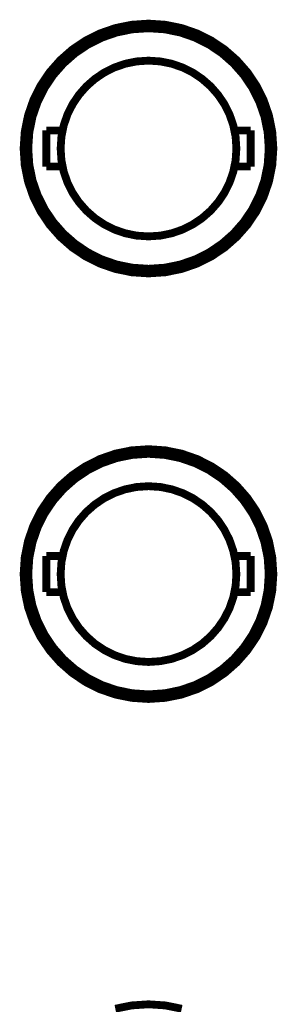
# Model space of a CAD drawing. Extents: x -6.3 to 6.3, y -4.8 to 4.8.
# Drawn here: x 1.3 to 1.4, y 3.4 to 3.9 of the extents above; entities that cross this region are included whole.
import ezdxf

# ---------------------------------------------------------------- set-up
doc = ezdxf.new("R2010")
doc.units = 0
doc.header["$MEASUREMENT"] = 0
doc.layers.add('___C_____1', color=7, linetype='CONTINUOUS')

msp = doc.modelspace()

# ---------------------------------------------------------------- linework, layer by layer
at = {"layer": '___C_____1', "const_width": 0.0041666668322351}
for points in [[(1.385491666666666, 3.839311805555555), (1.384885185185184, 3.848326294045782), (1.383118518518518, 3.856972505144034), (1.380270833333334, 3.865171223958333), (1.376421296296296, 3.872843235596708), (1.371649074074073, 3.879909325167182), (1.366033333333332, 3.886290277777777), (1.359653240740741, 3.891906878536523), (1.352587962962963, 3.89667991255144), (1.344916666666666, 3.900530164930555), (1.336718518518519, 3.903378420781893), (1.328072685185184, 3.905145465213476), (1.319058333333333, 3.905752083333333), (1.31004079057356, 3.905145465213476), (1.3013922968107, 3.903378420781893), (1.293191970486111, 3.900530164930555), (1.285518930041152, 3.896679912551442), (1.27845229391718, 3.891906878536523), (1.272071180555555, 3.886290277777777), (1.266454708397634, 3.87990932516718), (1.261681995884774, 3.872843235596708), (1.257832161458332, 3.865171223958335), (1.25498432355967, 3.856972505144034), (1.253217600630144, 3.848326294045782), (1.252611111111111, 3.839311805555555), (1.253217600630144, 3.830297453703702), (1.254984323559671, 3.821651620370372), (1.257832161458333, 3.81345347222222), (1.261681995884774, 3.805782175925926), (1.266454708397634, 3.798716898148147), (1.272071180555554, 3.792336805555554), (1.27845229391718, 3.786721064814815), (1.285518930041153, 3.781948842592592), (1.293191970486111, 3.778099305555556), (1.3013922968107, 3.775251620370371), (1.310040790573559, 3.773484953703705), (1.319058333333333, 3.772878472222223), (1.328072685185184, 3.773484953703703), (1.336718518518519, 3.775251620370373), (1.344916666666666, 3.778099305555556), (1.352587962962964, 3.781948842592593), (1.359653240740741, 3.786721064814815), (1.366033333333333, 3.792336805555554), (1.371649074074074, 3.798716898148147), (1.376421296296296, 3.805782175925926), (1.380270833333333, 3.813453472222222), (1.383118518518518, 3.821651620370372), (1.384885185185184, 3.830297453703702)], [(1.383022222222222, 3.839311805555555), (1.38243815023791, 3.847992789512603), (1.380736799125515, 3.856318936471194), (1.377994466145833, 3.864213997395833), (1.37428744855967, 3.871601723251031), (1.369692043627829, 3.878405865001286), (1.36428454861111, 3.884550173611109), (1.358141260770318, 3.889958400045011), (1.351338477366256, 3.89455429526749), (1.343952495659721, 3.898261610243054), (1.336059612911522, 3.901004095936214), (1.327736126382458, 3.90270550331147), (1.319058333333333, 3.903289583333333), (1.310377030285494, 3.90270550331147), (1.302050617283951, 3.901004095936214), (1.294155338541666, 3.898261610243054), (1.286767438271605, 3.89455429526749), (1.279963160686729, 3.889958400045011), (1.273818749999999, 3.884550173611109), (1.268410450424382, 3.878405865001286), (1.263814506172838, 3.871601723251029), (1.260107161458332, 3.864213997395833), (1.257364660493827, 3.856318936471194), (1.255663247492283, 3.847992789512603), (1.255079166666666, 3.839311805555555), (1.255663247492282, 3.830630639146089), (1.257364660493827, 3.822304603909466), (1.260107161458333, 3.814409895833333), (1.263814506172839, 3.807022710905351), (1.268410450424382, 3.800219245113169), (1.273818749999998, 3.794075694444441), (1.279963160686727, 3.78866825488683), (1.286767438271605, 3.784073122427984), (1.294155338541666, 3.780366493055555), (1.30205061728395, 3.777624562757202), (1.310377030285494, 3.775923527520576), (1.319058333333333, 3.775339583333333), (1.327736126382458, 3.775923527520574), (1.336059612911524, 3.777624562757202), (1.343952495659721, 3.780366493055555), (1.351338477366256, 3.784073122427984), (1.358141260770318, 3.788668254886833), (1.36428454861111, 3.794075694444441), (1.369692043627829, 3.800219245113166), (1.37428744855967, 3.807022710905351), (1.377994466145833, 3.814409895833333), (1.380736799125515, 3.822304603909466), (1.382438150237911, 3.830630639146089)], [(1.365811111111111, 3.839311805555555), (1.365384127443415, 3.845655294335133), (1.364140380658436, 3.851739576903294), (1.362135677083333, 3.857508919270833), (1.359425823045268, 3.862907587448561), (1.356066624871399, 3.867879847447276), (1.352113888888887, 3.872369965277775), (1.347623421424896, 3.876322206950875), (1.342651028806584, 3.879680838477367), (1.337252517361109, 3.882390125868057), (1.331483693415638, 3.884394335133745), (1.325400363297324, 3.885637732285236), (1.319058333333333, 3.886064583333333), (1.312713358410493, 3.885637732285236), (1.306628047839507, 3.884394335133745), (1.300858072916667, 3.882390125868055), (1.295459104938272, 3.879680838477368), (1.290486815200617, 3.876322206950875), (1.285996874999999, 3.872369965277777), (1.282044955632716, 3.867879847447272), (1.278686728395062, 3.862907587448559), (1.275977864583333, 3.857508919270833), (1.273974035493827, 3.851739576903292), (1.272730912422838, 3.845655294335132), (1.272304166666666, 3.839311805555555), (1.272730912422838, 3.832968316775976), (1.273974035493827, 3.826884034207819), (1.275977864583333, 3.821114691840278), (1.278686728395062, 3.815716023662553), (1.282044955632716, 3.810743763663837), (1.285996874999998, 3.80625364583333), (1.290486815200618, 3.802301404160236), (1.295459104938272, 3.798942772633744), (1.300858072916667, 3.796233485243056), (1.306628047839507, 3.794229275977365), (1.312713358410492, 3.792985878825873), (1.319058333333333, 3.792559027777778), (1.325400363297324, 3.792985878825873), (1.331483693415639, 3.794229275977367), (1.33725251736111, 3.796233485243054), (1.342651028806585, 3.798942772633746), (1.347623421424897, 3.802301404160236), (1.352113888888887, 3.80625364583333), (1.3560666248714, 3.810743763663839), (1.359425823045268, 3.815716023662553), (1.362135677083333, 3.821114691840278), (1.364140380658436, 3.826884034207821), (1.365384127443415, 3.832968316775976)], [(1.385491666666666, 3.612938194444445), (1.384885185185184, 3.621952546296294), (1.383118518518518, 3.63059837962963), (1.380270833333334, 3.638796527777778), (1.376421296296296, 3.646467824074075), (1.371649074074073, 3.653533101851851), (1.366033333333332, 3.659913194444443), (1.359653240740741, 3.665528935185185), (1.352587962962963, 3.670301157407407), (1.344916666666666, 3.674150694444443), (1.336718518518519, 3.676998379629631), (1.328072685185184, 3.678765046296295), (1.319058333333333, 3.679371527777777), (1.31004079057356, 3.678765046296294), (1.3013922968107, 3.676998379629631), (1.293191970486111, 3.674150694444443), (1.285518930041152, 3.670301157407409), (1.27845229391718, 3.665528935185185), (1.272071180555555, 3.659913194444443), (1.266454708397634, 3.653533101851851), (1.261681995884774, 3.646467824074073), (1.257832161458332, 3.638796527777778), (1.25498432355967, 3.63059837962963), (1.253217600630144, 3.621952546296294), (1.252611111111111, 3.612938194444445), (1.253217600630144, 3.603922247138629), (1.254984323559671, 3.595275083590537), (1.257832161458333, 3.587075846354168), (1.261681995884774, 3.579403677983541), (1.266454708397634, 3.572337721032664), (1.272071180555554, 3.565957118055554), (1.27845229391718, 3.560341011606223), (1.285518930041153, 3.555568544238684), (1.293191970486111, 3.551718858506945), (1.3013922968107, 3.548871096965021), (1.310040790573559, 3.547104402166923), (1.319058333333333, 3.546497916666667), (1.328072685185184, 3.547104402166923), (1.336718518518519, 3.548871096965023), (1.344916666666666, 3.551718858506945), (1.352587962962964, 3.555568544238686), (1.359653240740741, 3.560341011606223), (1.366033333333333, 3.565957118055554), (1.371649074074074, 3.572337721032664), (1.376421296296296, 3.579403677983541), (1.380270833333333, 3.587075846354166), (1.383118518518518, 3.595275083590535), (1.384885185185184, 3.603922247138631)], [(1.383022222222222, 3.612938194444445), (1.38243815023791, 3.621617906057095), (1.380736799125515, 3.629943016975311), (1.377994466145833, 3.637837282986109), (1.37428744855967, 3.645224459876545), (1.369692043627829, 3.652028303433643), (1.36428454861111, 3.658172569444443), (1.358141260770318, 3.663581013695986), (1.351338477366256, 3.66817739197531), (1.343952495659721, 3.671885460069442), (1.336059612911522, 3.674628973765432), (1.327736126382458, 3.676331688850306), (1.319058333333333, 3.676917361111111), (1.310377030285494, 3.676331688850308), (1.302050617283951, 3.674628973765432), (1.294155338541666, 3.671885460069444), (1.286767438271605, 3.668177391975311), (1.279963160686729, 3.663581013695988), (1.273818749999999, 3.658172569444443), (1.268410450424382, 3.652028303433643), (1.263814506172838, 3.645224459876545), (1.260107161458332, 3.637837282986111), (1.257364660493827, 3.629943016975309), (1.255663247492283, 3.621617906057099), (1.255079166666666, 3.612938194444445), (1.255663247492282, 3.604257210487396), (1.257364660493827, 3.595931063528808), (1.260107161458333, 3.588036002604165), (1.263814506172839, 3.580648276748974), (1.268410450424382, 3.573844134998714), (1.273818749999998, 3.567699826388886), (1.279963160686727, 3.562291599954989), (1.286767438271605, 3.55769570473251), (1.294155338541666, 3.553988389756946), (1.30205061728395, 3.551245904063784), (1.310377030285494, 3.549544496688526), (1.319058333333333, 3.548960416666667), (1.327736126382458, 3.549544496688528), (1.336059612911524, 3.551245904063788), (1.343952495659721, 3.553988389756946), (1.351338477366256, 3.557695704732512), (1.358141260770318, 3.562291599954989), (1.36428454861111, 3.567699826388888), (1.369692043627829, 3.573844134998714), (1.37428744855967, 3.580648276748971), (1.377994466145833, 3.588036002604165), (1.380736799125515, 3.595931063528808), (1.382438150237911, 3.604257210487397)], [(1.365811111111111, 3.612938194444445), (1.365384127443415, 3.619281683224021), (1.364140380658436, 3.625365965792181), (1.362135677083333, 3.631135308159721), (1.359425823045268, 3.636533976337449), (1.356066624871399, 3.641506236336163), (1.352113888888887, 3.645996354166665), (1.347623421424896, 3.649948595839762), (1.342651028806584, 3.653307227366256), (1.337252517361109, 3.656016514756944), (1.331483693415638, 3.658020724022635), (1.325400363297324, 3.659264121174126), (1.319058333333333, 3.659690972222223), (1.312713358410493, 3.659264121174126), (1.306628047839507, 3.658020724022637), (1.300858072916667, 3.656016514756946), (1.295459104938272, 3.653307227366256), (1.290486815200617, 3.649948595839764), (1.285996874999999, 3.645996354166665), (1.282044955632716, 3.641506236336163), (1.278686728395062, 3.636533976337449), (1.275977864583333, 3.631135308159721), (1.273974035493827, 3.625365965792181), (1.272730912422838, 3.619281683224023), (1.272304166666666, 3.612938194444445), (1.272730912422838, 3.606593538612396), (1.273974035493827, 3.600508494084363), (1.275977864583333, 3.594738736979167), (1.278686728395062, 3.589339943415638), (1.282044955632716, 3.584367789512604), (1.285996874999998, 3.579877951388888), (1.290486815200618, 3.575926105163323), (1.295459104938272, 3.572567926954731), (1.300858072916667, 3.569859092881944), (1.306628047839507, 3.567855279063786), (1.312713358410492, 3.566612161619082), (1.319058333333333, 3.566185416666665), (1.325400363297324, 3.566612161619084), (1.331483693415639, 3.567855279063787), (1.33725251736111, 3.569859092881944), (1.342651028806585, 3.572567926954733), (1.347623421424897, 3.575926105163323), (1.352113888888887, 3.579877951388888), (1.3560666248714, 3.584367789512604), (1.359425823045268, 3.589339943415638), (1.362135677083333, 3.594738736979167), (1.364140380658436, 3.600508494084363), (1.365384127443415, 3.606593538612394)]]:
    msp.add_lwpolyline(points, close=True, dxfattribs=at)
for points in [[(1.264668055555555, 3.829714583333333), (1.264668055555555, 3.848907638888888)], [(1.273281944444444, 3.848907638888888), (1.264668055555555, 3.848907638888888)], [(1.373419444444444, 3.848907638888888), (1.364820833333333, 3.848907638888888)], [(1.373419444444444, 3.829714583333333), (1.373419444444444, 3.848907638888888)], [(1.273281944444444, 3.829714583333333), (1.264668055555555, 3.829714583333333)], [(1.373419444444444, 3.829714583333333), (1.364820833333333, 3.829714583333333)], [(1.264668055555555, 3.622535416666667), (1.264668055555555, 3.603342361111111)], [(1.264668055555555, 3.622535416666667), (1.273281944444444, 3.622535416666667)], [(1.364820833333333, 3.622535416666667), (1.373419444444444, 3.622535416666667)], [(1.373419444444444, 3.622535416666667), (1.373419444444444, 3.603342361111111)], [(1.264668055555555, 3.603342361111111), (1.273281944444444, 3.603342361111111)], [(1.364820833333333, 3.603342361111111), (1.373419444444444, 3.603342361111111)], [(1.336718518518519, 3.381724768518519), (1.328072685185184, 3.383491435185185), (1.319058333333333, 3.384097916666667), (1.31004079057356, 3.383491435185185), (1.3013922968107, 3.381724768518519)]]:
    msp.add_lwpolyline(points, dxfattribs=at)

doc.saveas('drawing.dxf')
